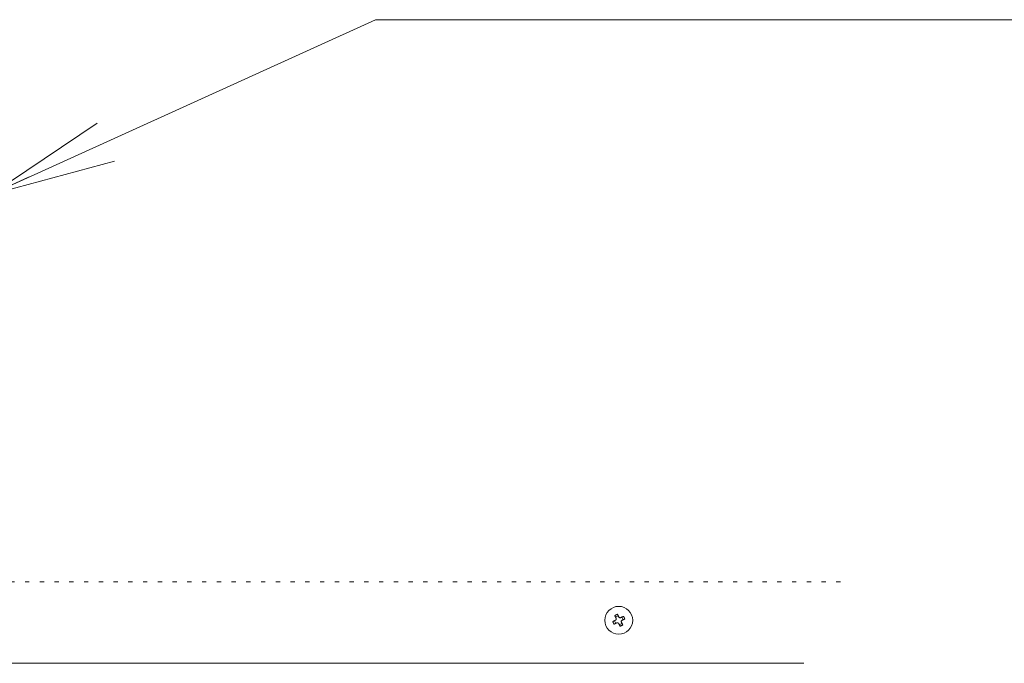
# Model space of a CAD drawing. Extents: x 0 to 427, y 0 to 297.
# Drawn here: x 121 to 144, y 20 to 35 of the extents above; entities that cross this region are included whole.
import ezdxf

# ---------------------------------------------------------------- set-up
doc = ezdxf.new("R2010")
doc.units = 0
doc.linetypes.add('DOT', pattern=[0.25, 0, -0.25])
doc.layers.get('0').update_dxf_attribs({"linetype": 'CONTINUOUS'})
doc.layers.add('DD0', color=7, linetype='CONTINUOUS')
doc.layers.add('M0', color=3, linetype='CONTINUOUS')
doc.styles.get("Standard").update_dxf_attribs({"font": 'txt', "bigfont": 'BIGFONT'})
doc.dimstyles.new('LEADSTYL', dxfattribs={"dimtxt": 3.2, "dimasz": 3, "dimexe": 0.18, "dimexo": 0.0625, "dimgap": 1, "dimtad": 0, "dimtih": 1, "dimtoh": 1, "dimdec": 4, "dimzin": 0, "dimdsep": 46, "dimtxsty": 'STANDARD', "dimblk1": 'OPEN', "dimblk2": 'OPEN', "dimsah": 1, "dimcen": 0.09, "dimadec": 0, "dimazin": 0, "dimtfac": 1, "dimtdec": 4, "dimtofl": 0, "dimtmove": 0, "dimatfit": 3, "dimfxl": 1, "dimtolj": 1, "dimtzin": 0, "dimarcsym": 0})

# ---------------------------------------------------------------- blocks, each defined once
blk = doc.blocks.new('_OPEN')
at = {"color": 0, "lineweight": 13}
for p, q in [((-0.965926, 0.258819), (0, 0)), ((0, 0), (-1, 0)), ((0, 0), (-0.965926, -0.258819))]:
    blk.add_line(p, q, dxfattribs=at)

msp = doc.modelspace()

# ---------------------------------------------------------------- linework, layer by layer
at = {"layer": 'M0', "linetype": 'DOT', "lineweight": 13}
msp.add_line((140.377651, 22.012542), (91.385072, 22.012542), dxfattribs=at)
at = {"layer": 'M0', "color": 7, "linetype": 'CONTINUOUS', "lineweight": 13}
for p, q in [((135.011092, 21.087359), (135.042087, 21.024372)), ((135.103578, 21.205011), (135.040591, 21.174016)), ((135.221229, 21.112525), (135.190234, 21.175512)), ((135.128745, 20.994874), (135.191732, 21.025868)), ((92.259063, 20.078532), (139.50366, 20.078532))]:
    msp.add_line(p, q, dxfattribs=at)
msp.add_circle((135.116161, 21.099942), 0.32994, dxfattribs=at)
at = {"layer": 'M0', "color": 7, "linetype": 'CONTINUOUS', "lineweight": 13, "extrusion": (0, 0, -1)}
for points, knots in [([(134.973346, 21.068784), (134.97597, 21.070075), (134.978594, 21.071366), (134.981229, 21.072663), (134.983864, 21.07396), (134.986511, 21.075262), (134.989164, 21.076568), (134.991818, 21.077874), (134.994479, 21.079184), (134.997148, 21.080497), (134.999817, 21.08181), (135.002494, 21.083127), (135.005177, 21.084448), (135.007861, 21.085769), (135.01055, 21.087093), (135.013247, 21.08842), (135.015944, 21.089747), (135.018649, 21.091076), (135.021358, 21.092409), (135.024067, 21.093743), (135.02678, 21.095079), (135.029501, 21.096418), (135.032221, 21.097757), (135.034949, 21.099099), (135.037677, 21.100441)], [0, 0, 0, 0, 1, 1, 1, 2, 2, 2, 3, 3, 3, 4, 4, 4, 5, 5, 5, 6, 6, 6, 7, 7, 7, 8, 8, 8, 8]), ([(135.004341, 21.005798), (135.002985, 21.008385), (135.001629, 21.010973), (135.000284, 21.013568), (134.998939, 21.016163), (134.997604, 21.018765), (134.996278, 21.021374), (134.994951, 21.023982), (134.993632, 21.026595), (134.992321, 21.029213), (134.991011, 21.031831), (134.989708, 21.034453), (134.988415, 21.03708), (134.987122, 21.039707), (134.985838, 21.042339), (134.984564, 21.044975), (134.98329, 21.04761), (134.982025, 21.05025), (134.980769, 21.052892), (134.979512, 21.055535), (134.978264, 21.058181), (134.977028, 21.06083), (134.975792, 21.063479), (134.974569, 21.066132), (134.973346, 21.068784)], [0, 0, 0, 0, 1, 1, 1, 2, 2, 2, 3, 3, 3, 4, 4, 4, 5, 5, 5, 6, 6, 6, 7, 7, 7, 8, 8, 8, 8]), ([(135.068671, 21.037454), (135.065944, 21.036111), (135.063216, 21.034769), (135.060495, 21.03343), (135.057775, 21.032092), (135.055062, 21.030756), (135.052353, 21.029423), (135.049644, 21.02809), (135.046939, 21.026759), (135.044242, 21.025432), (135.041545, 21.024105), (135.038855, 21.022781), (135.036172, 21.02146), (135.033489, 21.02014), (135.030812, 21.018822), (135.028143, 21.017509), (135.025474, 21.016196), (135.022813, 21.014887), (135.020159, 21.013581), (135.017506, 21.012276), (135.014859, 21.010973), (135.012224, 21.009676), (135.009589, 21.00838), (135.006965, 21.007089), (135.004341, 21.005798)], [0, 0, 0, 0, 1, 1, 1, 2, 2, 2, 3, 3, 3, 4, 4, 4, 5, 5, 5, 6, 6, 6, 7, 7, 7, 8, 8, 8, 8]), ([(135.022017, 21.211763), (135.024605, 21.213118), (135.027192, 21.214473), (135.029787, 21.215819), (135.032382, 21.217164), (135.034985, 21.218499), (135.037593, 21.219826), (135.040201, 21.221153), (135.042814, 21.222472), (135.045432, 21.223782), (135.04805, 21.225092), (135.050673, 21.226394), (135.053301, 21.227687), (135.055928, 21.22898), (135.058559, 21.230264), (135.061194, 21.231539), (135.063829, 21.232813), (135.066468, 21.234078), (135.069111, 21.235335), (135.071753, 21.236591), (135.074399, 21.23784), (135.077048, 21.239076), (135.079698, 21.240311), (135.082351, 21.241535), (135.085005, 21.242758)], [0, 0, 0, 0, 1, 1, 1, 2, 2, 2, 3, 3, 3, 4, 4, 4, 5, 5, 5, 6, 6, 6, 7, 7, 7, 8, 8, 8, 8]), ([(135.053673, 21.147431), (135.052331, 21.150159), (135.050989, 21.152887), (135.04965, 21.155607), (135.048311, 21.158328), (135.046974, 21.161042), (135.045641, 21.163751), (135.044308, 21.16646), (135.042978, 21.169164), (135.041652, 21.171861), (135.040325, 21.174558), (135.039001, 21.177248), (135.037681, 21.179931), (135.03636, 21.182615), (135.035042, 21.185292), (135.033729, 21.187961), (135.032415, 21.19063), (135.031105, 21.193291), (135.0298, 21.195944), (135.028494, 21.198598), (135.027192, 21.201245), (135.025896, 21.20388), (135.024599, 21.206515), (135.023308, 21.209139), (135.022017, 21.211763)], [0, 0, 0, 0, 1, 1, 1, 2, 2, 2, 3, 3, 3, 4, 4, 4, 5, 5, 5, 6, 6, 6, 7, 7, 7, 8, 8, 8, 8]), ([(135.037677, 21.100441), (135.040995, 21.10248), (135.044312, 21.10452), (135.047104, 21.10722), (135.049895, 21.10992), (135.05216, 21.11328), (135.053847, 21.116794), (135.055533, 21.120308), (135.05664, 21.123976), (135.057047, 21.127915), (135.057455, 21.131854), (135.057163, 21.136064), (135.056485, 21.139362), (135.055806, 21.14266), (135.054739, 21.145045), (135.053673, 21.147431)], [0, 0, 0, 0, 1, 1, 1, 2, 2, 2, 3, 3, 3, 4, 4, 4, 5, 5, 5, 5]), ([(135.115663, 21.021457), (135.113624, 21.024775), (135.111584, 21.028093), (135.108884, 21.030884), (135.106184, 21.033676), (135.102822, 21.035941), (135.099308, 21.037627), (135.095794, 21.039314), (135.092128, 21.040421), (135.088189, 21.040829), (135.08425, 21.041237), (135.080039, 21.040944), (135.076741, 21.040265), (135.073442, 21.039586), (135.071057, 21.03852), (135.068671, 21.037454)], [0, 0, 0, 0, 1, 1, 1, 2, 2, 2, 3, 3, 3, 4, 4, 4, 5, 5, 5, 5]), ([(135.085005, 21.242758), (135.086296, 21.240134), (135.087587, 21.23751), (135.088883, 21.234875), (135.09018, 21.23224), (135.091481, 21.229594), (135.092787, 21.22694), (135.094093, 21.224286), (135.095403, 21.221625), (135.096716, 21.218956), (135.098029, 21.216286), (135.099346, 21.21361), (135.100666, 21.210926), (135.101987, 21.208243), (135.103312, 21.205553), (135.104639, 21.202856), (135.105966, 21.200159), (135.107296, 21.197455), (135.108629, 21.194746), (135.109962, 21.192037), (135.111298, 21.189323), (135.112637, 21.186602), (135.113977, 21.183881), (135.115318, 21.181154), (135.11666, 21.178426)], [0, 0, 0, 0, 1, 1, 1, 2, 2, 2, 3, 3, 3, 4, 4, 4, 5, 5, 5, 6, 6, 6, 7, 7, 7, 8, 8, 8, 8]), ([(135.11666, 21.178426), (135.1187, 21.175108), (135.120739, 21.17179), (135.123439, 21.168999), (135.126139, 21.166208), (135.129499, 21.163943), (135.133012, 21.162257), (135.136526, 21.160571), (135.140195, 21.159463), (135.144134, 21.159055), (135.148074, 21.158647), (135.152284, 21.15894), (135.155582, 21.159619), (135.15888, 21.160298), (135.161266, 21.161365), (135.163652, 21.162431)], [0, 0, 0, 0, 1, 1, 1, 2, 2, 2, 3, 3, 3, 4, 4, 4, 5, 5, 5, 5]), ([(135.163652, 21.162431), (135.166378, 21.163772), (135.169105, 21.165114), (135.171826, 21.166453), (135.174546, 21.167792), (135.177261, 21.169128), (135.17997, 21.170461), (135.182679, 21.171794), (135.185382, 21.173124), (135.188079, 21.174451), (135.190776, 21.175778), (135.193467, 21.177102), (135.196151, 21.178423), (135.198835, 21.179744), (135.201511, 21.18106), (135.20418, 21.182374), (135.206849, 21.183687), (135.20951, 21.184997), (135.212164, 21.186303), (135.214818, 21.187609), (135.217464, 21.188911), (135.220099, 21.190208), (135.222735, 21.191505), (135.225358, 21.192795), (135.227982, 21.194087)], [0, 0, 0, 0, 1, 1, 1, 2, 2, 2, 3, 3, 3, 4, 4, 4, 5, 5, 5, 6, 6, 6, 7, 7, 7, 8, 8, 8, 8]), ([(135.194646, 21.099443), (135.191328, 21.097403), (135.188011, 21.095364), (135.185219, 21.092664), (135.182428, 21.089964), (135.180163, 21.086604), (135.178476, 21.08309), (135.176789, 21.079576), (135.175681, 21.075909), (135.175273, 21.071969), (135.174865, 21.06803), (135.175159, 21.063819), (135.175838, 21.060521), (135.176518, 21.057223), (135.177584, 21.054838), (135.17865, 21.052452)], [0, 0, 0, 0, 1, 1, 1, 2, 2, 2, 3, 3, 3, 4, 4, 4, 5, 5, 5, 5]), ([(135.17865, 21.052452), (135.179992, 21.049725), (135.181335, 21.046998), (135.182673, 21.044277), (135.184012, 21.041556), (135.185346, 21.038842), (135.18668, 21.036132), (135.188013, 21.033423), (135.189344, 21.030721), (135.190671, 21.028023), (135.191999, 21.025326), (135.193322, 21.022636), (135.194642, 21.019952), (135.195963, 21.017268), (135.197281, 21.014593), (135.198594, 21.011923), (135.199908, 21.009254), (135.201215, 21.006593), (135.202521, 21.003939), (135.203827, 21.001285), (135.20513, 20.998639), (135.206427, 20.996004), (135.207724, 20.993369), (135.209015, 20.990746), (135.210306, 20.988121)], [0, 0, 0, 0, 1, 1, 1, 2, 2, 2, 3, 3, 3, 4, 4, 4, 5, 5, 5, 6, 6, 6, 7, 7, 7, 8, 8, 8, 8]), ([(135.258977, 21.1311), (135.256353, 21.129808), (135.253729, 21.128517), (135.251094, 21.12722), (135.248459, 21.125924), (135.245812, 21.124622), (135.243159, 21.123316), (135.240505, 21.122011), (135.237844, 21.120701), (135.235175, 21.119387), (135.232506, 21.118074), (135.229829, 21.116757), (135.227145, 21.115436), (135.224462, 21.114116), (135.221771, 21.112792), (135.219074, 21.111465), (135.216377, 21.110137), (135.213674, 21.108807), (135.210965, 21.107474), (135.208256, 21.106141), (135.205541, 21.104805), (135.20282, 21.103466), (135.2001, 21.102127), (135.197373, 21.100785), (135.194646, 21.099443)], [0, 0, 0, 0, 1, 1, 1, 2, 2, 2, 3, 3, 3, 4, 4, 4, 5, 5, 5, 6, 6, 6, 7, 7, 7, 8, 8, 8, 8]), ([(135.227982, 21.194087), (135.229337, 21.191499), (135.230692, 21.188912), (135.232037, 21.186316), (135.233382, 21.183721), (135.234718, 21.181118), (135.236045, 21.17851), (135.237372, 21.175902), (135.238691, 21.17329), (135.240002, 21.170672), (135.241312, 21.168054), (135.242614, 21.16543), (135.243908, 21.162803), (135.245201, 21.160176), (135.246485, 21.157545), (135.247759, 21.15491), (135.249033, 21.152274), (135.250298, 21.149635), (135.251554, 21.146992), (135.252811, 21.144349), (135.254059, 21.141704), (135.255295, 21.139054), (135.256531, 21.136405), (135.257754, 21.133753), (135.258977, 21.1311)], [0, 0, 0, 0, 1, 1, 1, 2, 2, 2, 3, 3, 3, 4, 4, 4, 5, 5, 5, 6, 6, 6, 7, 7, 7, 8, 8, 8, 8]), ([(135.147318, 20.957127), (135.146027, 20.959751), (135.144736, 20.962375), (135.14344, 20.96501), (135.142143, 20.967645), (135.140841, 20.97029), (135.139536, 20.972944), (135.13823, 20.975598), (135.13692, 20.97826), (135.135607, 20.980929), (135.134293, 20.983598), (135.132975, 20.986274), (135.131655, 20.988957), (135.130334, 20.991641), (135.129011, 20.994331), (135.127684, 20.997029), (135.126357, 20.999726), (135.125027, 21.002429), (135.123694, 21.005138), (135.122361, 21.007847), (135.121025, 21.010561), (135.119686, 21.013282), (135.118346, 21.016003), (135.117005, 21.01873), (135.115663, 21.021457)], [0, 0, 0, 0, 1, 1, 1, 2, 2, 2, 3, 3, 3, 4, 4, 4, 5, 5, 5, 6, 6, 6, 7, 7, 7, 8, 8, 8, 8]), ([(135.210306, 20.988121), (135.207718, 20.986766), (135.205131, 20.985411), (135.202536, 20.984066), (135.199941, 20.982721), (135.197338, 20.981385), (135.19473, 20.980058), (135.192122, 20.978731), (135.189509, 20.977411), (135.186891, 20.976101), (135.184273, 20.974791), (135.18165, 20.973489), (135.179022, 20.972196), (135.176395, 20.970904), (135.173765, 20.96962), (135.171129, 20.968346), (135.168493, 20.967071), (135.165853, 20.965805), (135.16321, 20.964548), (135.160567, 20.963292), (135.157922, 20.962044), (135.155273, 20.960809), (135.152624, 20.959573), (135.149971, 20.95835), (135.147318, 20.957127)], [0, 0, 0, 0, 1, 1, 1, 2, 2, 2, 3, 3, 3, 4, 4, 4, 5, 5, 5, 6, 6, 6, 7, 7, 7, 8, 8, 8, 8])]:
    msp.add_open_spline(points, degree=3, knots=knots, dxfattribs=at)

# ---------------------------------------------------------------- leaders
at = {"layer": 'DD0'}
msp.add_leader([(120.21431, 31.204498), (129.342148, 35.349907), (155.142151, 35.349907)], dimstyle='LEADSTYL', override={"dimldrblk": 'OPEN', "dimlwd": 13, "dimlwe": 13}, dxfattribs=at)

doc.saveas('drawing.dxf')
